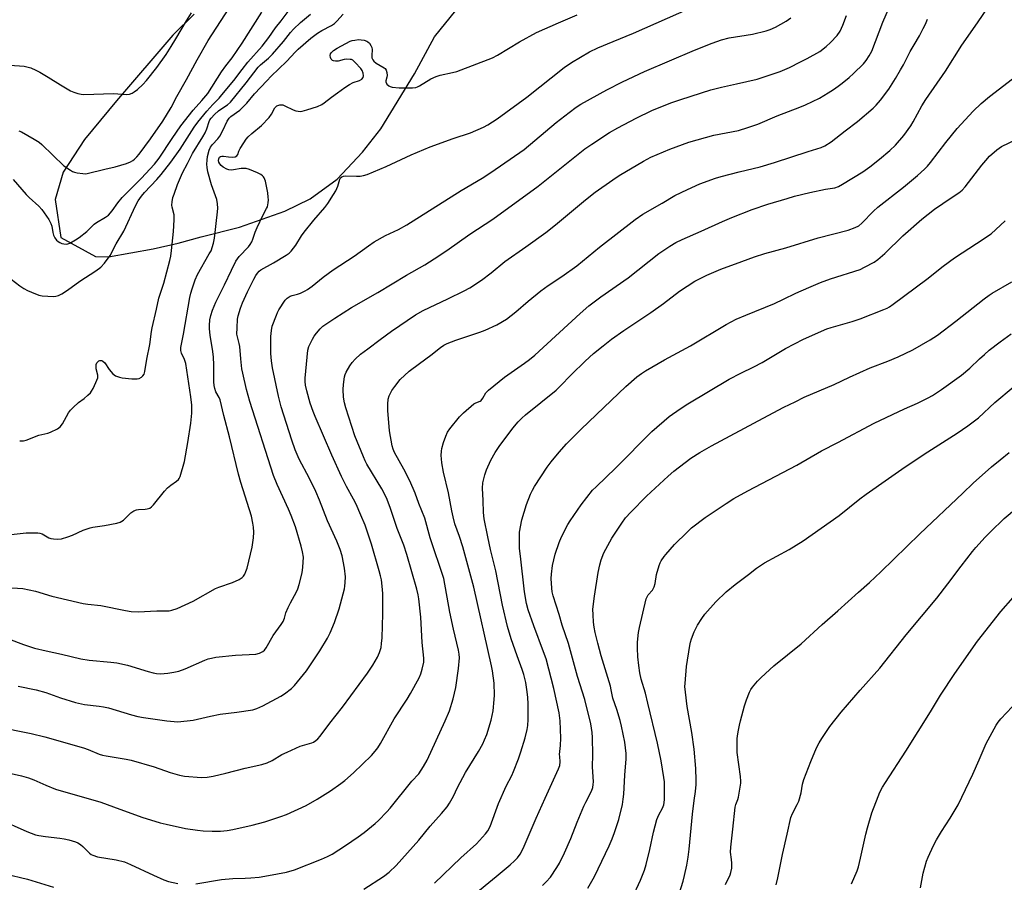
# Model space of a CAD drawing. Units: inches. Extents: x 1303766 to 1309766, y 557447 to 561448.
# Drawn here: x 1306615 to 1307009, y 558963 to 559308 of the extents above; entities that cross this region are included whole.
import ezdxf

# ---------------------------------------------------------------- set-up
doc = ezdxf.new("R2010")
doc.units = ezdxf.units.IN
doc.header["$MEASUREMENT"] = 0
doc.layers.add('NTRL-Farm Land', color=3, linetype='Continuous')
doc.layers.add('Undefined', color=1, linetype='Continuous')

msp = doc.modelspace()

# ---------------------------------------------------------------- linework, layer by layer
at = {"layer": 'NTRL-Farm Land'}
msp.add_polyline3d([(1306685.23, 559310.1, 0), (1306676.69, 559301.76, 0), (1306654.15, 559275.5, 0), (1306641.38, 559260.09, 0), (1306632.84, 559246.97, 0), (1306629.64, 559235.96, 0), (1306631.91, 559220.86, 0), (1306645.87, 559213.22, 0), (1306650.94, 559213.1, 0), (1306668.87, 559216.26, 0), (1306678.91, 559218.59, 0), (1306688.07, 559221.09, 0), (1306703.39, 559224.94, 0), (1306721.48, 559231.41, 0), (1306731.64, 559236.25, 0), (1306742.52, 559244.12, 0), (1306752.67, 559255.02, 0), (1306760, 559264.3, 0), (1306773.43, 559286.29, 0), (1306781.39, 559301.05, 0), (1306790.02, 559311.66, 0)], dxfattribs=at)
at = {"layer": 'Undefined'}
for points, elevation in [([(1306753.18, 558960.12), (1306761.02, 558965.23), (1306763.29, 558966.94), (1306766.05, 558969.63), (1306775.18, 558979.72), (1306779.72, 558985.29), (1306784.27, 558990.36), (1306786.44, 558993.01), (1306787.4, 558994.47), (1306788.97, 558997.31), (1306790.68, 559000.83), (1306793.88, 559006.83), (1306798.99, 559015.22), (1306800.7, 559018.27), (1306801.47, 559019.83), (1306802.36, 559021.99), (1306804.14, 559027.7), (1306804.87, 559031.48), (1306805.32, 559035.95), (1306805.43, 559037.74), (1306805.23, 559042.52), (1306804.61, 559047.45), (1306804.28, 559049.48), (1306797.11, 559080.96), (1306792.74, 559097.09), (1306791.41, 559101.26), (1306789.62, 559106.26), (1306788.83, 559109.02), (1306788.3, 559111.5), (1306787.08, 559118.66), (1306785.01, 559126.94), (1306784.39, 559130.63), (1306784.18, 559132.34), (1306784.13, 559133.59), (1306784.21, 559135.3), (1306784.4, 559136.4), (1306785.04, 559138.82), (1306785.95, 559141.31), (1306786.66, 559142.93), (1306787.49, 559144.23), (1306791.39, 559149.03), (1306793.02, 559150.69), (1306797.18, 559154.29), (1306797.9, 559154.73), (1306799.63, 559155.34), (1306800.13, 559155.68), (1306800.79, 559156.54), (1306802.01, 559158.72), (1306802.98, 559159.77), (1306809.43, 559164.95), (1306817.45, 559170.56), (1306819.46, 559172.08), (1306821.51, 559173.75), (1306839.69, 559190.47), (1306843.19, 559193.51), (1306847.93, 559197.13), (1306858.88, 559204.62), (1306871.16, 559214.36), (1306875.59, 559217.41), (1306878, 559218.8), (1306880.55, 559220.05), (1306888.1, 559223.35), (1306896.61, 559227.25), (1306900.31, 559228.83), (1306908.47, 559232.01), (1306914.82, 559234.12), (1306922.47, 559236.46), (1306925.48, 559237.3), (1306931.61, 559238.85), (1306937.85, 559240.19), (1306941.54, 559240.75), (1306943.02, 559241.22), (1306944.66, 559242.09), (1306952.72, 559247.04), (1306955.53, 559249.06), (1306959.39, 559252.16), (1306963.57, 559255.64), (1306965.82, 559257.81), (1306969.13, 559261.56), (1306972, 559265.52), (1306972.9, 559267.03), (1306976.35, 559273.46), (1306977.96, 559276.07), (1306985.81, 559287.4), (1306992.33, 559297.79), (1306998.64, 559306.75), (1307008.51, 559321.32)], 432), ([(1306610.89, 559006.62), (1306616.16, 559005.45), (1306619.04, 559004.62), (1306621.12, 559003.87), (1306625.99, 559001.68), (1306629.84, 559000.1), (1306647.96, 558994.88), (1306652.94, 558993.13), (1306664.32, 558988.93), (1306671.72, 558986.72), (1306674.02, 558986.13), (1306681.86, 558984.44), (1306686.56, 558983.75), (1306688.94, 558983.52), (1306692.53, 558983.29), (1306695.81, 558983.3), (1306698.44, 558983.58), (1306700.75, 558984.03), (1306708.48, 558985.77), (1306713.59, 558987.1), (1306720.01, 558989.16), (1306722.21, 558990.02), (1306730.12, 558993.61), (1306734.47, 558996.07), (1306739.85, 558999.45), (1306743.96, 559002.38), (1306745.58, 559003.64), (1306748.95, 559006.67), (1306756.17, 559013.66), (1306757.69, 559015.31), (1306758.78, 559016.65), (1306759.85, 559018.43), (1306765.26, 559028.22), (1306770.49, 559036.1), (1306771.84, 559038.34), (1306775.25, 559044.63), (1306775.89, 559046.26), (1306776.43, 559048.2), (1306777.09, 559050.99), (1306777.21, 559052.49), (1306776.55, 559058.81), (1306776, 559068.99), (1306775.17, 559076.22), (1306774.9, 559077.9), (1306774.33, 559080.16), (1306770.35, 559094.03), (1306769.14, 559097.8), (1306766.44, 559104.45), (1306763.68, 559112.87), (1306762.2, 559116.62), (1306760.4, 559120.3), (1306754.34, 559130.15), (1306753.65, 559131.42), (1306752.95, 559133.03), (1306749.55, 559141.52), (1306746, 559152.69), (1306745.46, 559154.67), (1306745.06, 559156.92), (1306744.93, 559160.02), (1306745.05, 559161.99), (1306745.43, 559165.09), (1306745.68, 559166.01), (1306746.12, 559166.98), (1306747.55, 559169.44), (1306748.49, 559170.85), (1306749.67, 559172.12), (1306751.8, 559174.1), (1306754.8, 559176.26), (1306759.68, 559180.06), (1306764.16, 559183.3), (1306773.87, 559189.95), (1306776.83, 559191.64), (1306786.8, 559196.26), (1306793.25, 559199.48), (1306795.52, 559200.74), (1306800.22, 559203.69), (1306804.14, 559206.71), (1306809.59, 559211.27), (1306817.99, 559217.13), (1306825.95, 559222.82), (1306829.79, 559225.88), (1306841.77, 559235.9), (1306845.71, 559238.95), (1306852.7, 559243.88), (1306855.26, 559245.59), (1306865.03, 559251.41), (1306868.03, 559252.95), (1306875.6, 559256.21), (1306883.23, 559259), (1306893.23, 559261.73), (1306902.98, 559263.68), (1306906.74, 559264.81), (1306910.75, 559266.17), (1306918.53, 559269.54), (1306927.62, 559273), (1306929.78, 559273.91), (1306935.43, 559276.6), (1306938.88, 559278.66), (1306941.03, 559280.06), (1306942.88, 559281.35), (1306944.51, 559282.61), (1306947.28, 559284.89), (1306949.02, 559286.46), (1306953, 559290.3), (1306954.06, 559291.64), (1306955.37, 559293.51), (1306956.32, 559295.4), (1306960.82, 559306.99), (1306965.57, 559318.16)], 428), ([(1306615.16, 559263.51), (1306616.18, 559263.03), (1306621.31, 559260.15), (1306623.21, 559258.9), (1306624.32, 559258.02), (1306633.2, 559249.51), (1306635.84, 559247.7), (1306636.59, 559247.27), (1306637.38, 559246.94), (1306638.5, 559246.68), (1306640.8, 559246.36), (1306641.66, 559246.34), (1306642.5, 559246.45), (1306649.56, 559248.21), (1306653.71, 559249.08), (1306658.25, 559250.45), (1306659.81, 559251.06), (1306660.71, 559251.61), (1306661.34, 559252.12), (1306662.32, 559253.12), (1306663.22, 559254.19), (1306667.87, 559260.35), (1306672.68, 559267.42), (1306676.1, 559272.89), (1306678.38, 559277.23), (1306682.23, 559284.05), (1306686.51, 559291.93), (1306690.89, 559299.6), (1306700.98, 559315.21)], 410), ([(1306604.93, 559062.51), (1306617.04, 559057.95), (1306621.41, 559056.56), (1306626.04, 559055.46), (1306632.23, 559054.18), (1306640, 559052.29), (1306643.22, 559051.73), (1306651.98, 559050.99), (1306654.32, 559050.67), (1306658.62, 559049.74), (1306666.85, 559047.26), (1306668.85, 559046.74), (1306670.27, 559046.46), (1306671.91, 559046.33), (1306673.32, 559046.35), (1306674.8, 559046.52), (1306677.12, 559046.94), (1306679.14, 559047.39), (1306681.64, 559048.24), (1306689.5, 559051.76), (1306690.84, 559052.24), (1306692.17, 559052.6), (1306693.9, 559052.88), (1306701.83, 559053.77), (1306709.88, 559054.1), (1306711.46, 559054.51), (1306712.72, 559055.15), (1306713.35, 559055.74), (1306714.05, 559056.68), (1306716.83, 559061.59), (1306720.09, 559066.01), (1306720.83, 559067.16), (1306721.38, 559068.52), (1306721.98, 559070.73), (1306722.88, 559072.87), (1306723.76, 559074.71), (1306726.17, 559079.04), (1306726.77, 559080.33), (1306727.28, 559081.95), (1306728.47, 559086.7), (1306728.79, 559088.92), (1306728.95, 559092.92), (1306728.68, 559095.12), (1306728.13, 559097.33), (1306725.75, 559105.14), (1306724.11, 559109.67), (1306723.03, 559112.2), (1306718.46, 559121.96), (1306717.01, 559125.67), (1306707.53, 559155.2), (1306706.26, 559159.99), (1306704.7, 559166.51), (1306704.38, 559168.23), (1306703.91, 559172.27), (1306703.55, 559177.24), (1306703.32, 559178.37), (1306702.57, 559181.04), (1306702.4, 559182.11), (1306702.42, 559184.68), (1306702.64, 559188.11), (1306702.94, 559189.52), (1306703.75, 559192.57), (1306704.55, 559194.74), (1306706.57, 559199.15), (1306709.08, 559204.12), (1306709.91, 559205.68), (1306710.55, 559206.58), (1306711.31, 559207.35), (1306711.98, 559207.85), (1306717.01, 559210.71), (1306722.03, 559213.77), (1306723.25, 559214.57), (1306724.11, 559215.35), (1306725.92, 559217.72), (1306728.27, 559221.45), (1306729.28, 559222.89), (1306733.16, 559227.7), (1306737.54, 559232.84), (1306738.71, 559234.42), (1306741.08, 559238.01), (1306741.97, 559239.49), (1306742.81, 559241.31), (1306743.55, 559244.22), (1306743.81, 559244.65), (1306744.32, 559245.1), (1306745, 559245.37), (1306745.83, 559245.47), (1306750.21, 559245.38), (1306751.66, 559245.42), (1306753.08, 559245.67), (1306754.48, 559246.06), (1306762.15, 559249.28), (1306772.13, 559253.89), (1306779.7, 559257.15), (1306788.83, 559260.44), (1306795.83, 559262.69), (1306801, 559264.93), (1306802.78, 559265.92), (1306806.44, 559268.25), (1306818.33, 559276.96), (1306833.35, 559288.88), (1306836.2, 559290.76), (1306843.4, 559295.13), (1306846.7, 559296.74), (1306852.93, 559299.17), (1306861.06, 559302.58), (1306883.7, 559312.5)], 422), ([(1306611.55, 559289.79), (1306617.29, 559289.33), (1306618.86, 559289.01), (1306619.9, 559288.68), (1306621.96, 559287.78), (1306623.47, 559286.99), (1306626.91, 559284.94), (1306631.75, 559281.9), (1306635.78, 559279.55), (1306637.08, 559278.94), (1306638.69, 559278.46), (1306640.06, 559278.15), (1306641.19, 559278.03), (1306652.94, 559278.38), (1306658.25, 559278.05), (1306659.39, 559278.15), (1306660.42, 559278.54), (1306661.32, 559279.1), (1306662.66, 559280.09), (1306664.69, 559281.99), (1306666.19, 559283.69), (1306670.36, 559288.89), (1306674.07, 559294.06), (1306676.12, 559297.17), (1306677.99, 559300.26), (1306682.18, 559307.56), (1306684.2, 559310.66)], 408), ([(1306612.05, 559204.18), (1306615.58, 559201.55), (1306617.15, 559200.47), (1306618.61, 559199.63), (1306620.17, 559198.93), (1306623.09, 559197.79), (1306624.46, 559197.47), (1306629.04, 559197.24), (1306629.89, 559197.32), (1306631.03, 559197.62), (1306632.36, 559198.27), (1306634.64, 559199.69), (1306639.6, 559203.36), (1306645.93, 559207.43), (1306647.98, 559209), (1306649.35, 559210.52), (1306651.66, 559213.57), (1306654.07, 559218.29), (1306657.19, 559223.31), (1306661.77, 559233.48), (1306662.91, 559235.48), (1306664.15, 559237.42), (1306665.38, 559238.88), (1306670.36, 559244.01), (1306672.06, 559245.97), (1306675.9, 559250.98), (1306679.68, 559256.13), (1306685.34, 559264.92), (1306686.79, 559266.93), (1306690.37, 559271.42), (1306692.7, 559273.96), (1306695.28, 559276.56), (1306696.4, 559277.83), (1306701.21, 559283.63), (1306704.53, 559288.07), (1306706.8, 559290.93), (1306712.54, 559297.42), (1306715.15, 559300.89), (1306717.84, 559304.74), (1306720.03, 559307.51), (1306723.62, 559312.29)], 414), ([(1306612.92, 559243.98), (1306618.03, 559238.03), (1306619.29, 559236.82), (1306623.2, 559233.32), (1306624.34, 559232.02), (1306627.1, 559227.96), (1306627.97, 559226.48), (1306628.33, 559225.39), (1306628.78, 559222.8), (1306629.05, 559221.77), (1306629.55, 559220.74), (1306630.2, 559219.79), (1306630.82, 559219.21), (1306631.55, 559218.76), (1306632.32, 559218.45), (1306633.13, 559218.23), (1306634.21, 559218.17), (1306634.73, 559218.29), (1306635.51, 559218.61), (1306637.77, 559219.85), (1306639.24, 559220.79), (1306642.3, 559223.19), (1306644.19, 559225.13), (1306645.28, 559226.09), (1306646.25, 559226.76), (1306649.83, 559228.89), (1306650.96, 559229.79), (1306652.53, 559231.45), (1306654.8, 559234.74), (1306656.46, 559236.8), (1306664.07, 559244.38), (1306669.44, 559250.12), (1306671.22, 559252.53), (1306676.48, 559260.46), (1306679.96, 559265.45), (1306684.89, 559271.79), (1306688.31, 559275.59), (1306690.68, 559278.48), (1306696.23, 559287.05), (1306697.98, 559289.44), (1306700.49, 559292.67), (1306704.49, 559298.51), (1306712.39, 559310.95)], 412), ([(1306606.05, 559025.2), (1306620.04, 559022.35), (1306625.58, 559021.01), (1306641.03, 559016.69), (1306642.87, 559016.04), (1306647.25, 559014.2), (1306648.66, 559013.73), (1306650.11, 559013.42), (1306658.03, 559012.14), (1306660.05, 559011.72), (1306669.21, 559009.07), (1306675.7, 559006.74), (1306679.38, 559005.69), (1306681.42, 559005.38), (1306688.22, 559004.84), (1306690.5, 559004.97), (1306692.81, 559005.37), (1306698, 559006.58), (1306705.71, 559008.58), (1306712.33, 559010.06), (1306714.45, 559010.63), (1306716.47, 559011.57), (1306720.37, 559013.94), (1306722.5, 559014.99), (1306727.66, 559017.31), (1306732.3, 559018.67), (1306733.07, 559019), (1306733.97, 559019.57), (1306734.76, 559020.3), (1306735.64, 559021.34), (1306739.51, 559026.6), (1306744.65, 559032.96), (1306754.62, 559046.52), (1306756.74, 559049.68), (1306758.68, 559052.94), (1306759.46, 559054.82), (1306760.06, 559056.77), (1306760.28, 559058.4), (1306760.42, 559060.66), (1306760.71, 559070.28), (1306760.79, 559078.3), (1306760.67, 559080.05), (1306760.2, 559083.82), (1306759.85, 559085.54), (1306759.32, 559087.52), (1306756.17, 559098.15), (1306754.55, 559103.29), (1306753.62, 559105.76), (1306751.98, 559109.81), (1306750.04, 559114.16), (1306749.03, 559116.14), (1306746.23, 559121.2), (1306744.23, 559125.18), (1306740.39, 559133.78), (1306733.63, 559149.24), (1306732.87, 559151.16), (1306731.72, 559154.52), (1306730.4, 559159.44), (1306729.86, 559161.77), (1306729.64, 559163.19), (1306729.62, 559164.53), (1306730.71, 559175.74), (1306731.19, 559177.22), (1306732.58, 559180.11), (1306733.29, 559181.37), (1306734.18, 559182.52), (1306735.72, 559184.29), (1306736.75, 559185.3), (1306741.53, 559188.56), (1306748.24, 559192.76), (1306758.79, 559198.78), (1306770.22, 559205.75), (1306777.5, 559209.92), (1306781.34, 559212.23), (1306786.4, 559215.58), (1306795.58, 559222.2), (1306804.73, 559228.12), (1306822.84, 559241.39), (1306841.55, 559256.26), (1306844.35, 559258.21), (1306851.37, 559262.77), (1306854.78, 559264.73), (1306862.07, 559268.6), (1306868.36, 559271.59), (1306876.01, 559274.72), (1306879.95, 559276.06), (1306891.93, 559279.88), (1306896.23, 559281), (1306902.24, 559282.28), (1306910.51, 559284.22), (1306912.49, 559284.76), (1306919.77, 559287.28), (1306923.44, 559288.89), (1306927.86, 559291.05), (1306930.44, 559292.38), (1306935.52, 559295.29), (1306938.09, 559297.21), (1306939.81, 559298.82), (1306942.48, 559301.6), (1306943.72, 559303.38), (1306944.83, 559305.75), (1306946.28, 559309.63)], 426), ([(1306610.15, 559080.85), (1306616.77, 559080.37), (1306621.81, 559079.31), (1306628.27, 559077.4), (1306640.93, 559074.45), (1306642.8, 559074.16), (1306647.89, 559073.67), (1306657.87, 559071.56), (1306660.11, 559071.18), (1306662.89, 559071.07), (1306670.29, 559071.41), (1306674.44, 559071.45), (1306675.33, 559071.52), (1306676.39, 559071.72), (1306678.49, 559072.4), (1306684.9, 559075.4), (1306693.82, 559080.37), (1306695.15, 559080.92), (1306700.6, 559082.82), (1306703.24, 559084.04), (1306704.45, 559084.78), (1306705, 559085.35), (1306705.55, 559086.21), (1306706, 559087.21), (1306706.47, 559088.52), (1306708.44, 559096.99), (1306709.04, 559100.63), (1306709.13, 559102.9), (1306709.07, 559104.88), (1306708.79, 559106.59), (1306708.17, 559109.4), (1306703.95, 559122.85), (1306703, 559126.21), (1306699.45, 559141.07), (1306697.16, 559149.65), (1306695.61, 559155.82), (1306695.23, 559156.87), (1306693.97, 559159.12), (1306693.5, 559160.48), (1306693.22, 559161.6), (1306693.09, 559163.07), (1306693.1, 559169.88), (1306692.95, 559172.98), (1306692.69, 559175.21), (1306691.63, 559181.73), (1306691.39, 559184.22), (1306691.38, 559185.63), (1306691.55, 559187.92), (1306691.89, 559189.59), (1306692.58, 559191.78), (1306693.91, 559194.94), (1306697.39, 559201.9), (1306700.16, 559207.81), (1306701.93, 559211.32), (1306702.57, 559212.27), (1306703.29, 559213.17), (1306707.04, 559217.04), (1306707.72, 559218.01), (1306708.31, 559219.04), (1306708.77, 559220.09), (1306709.74, 559222.99), (1306710.47, 559224.82), (1306712.72, 559229.67), (1306714.23, 559232.37), (1306714.56, 559233.13), (1306714.79, 559233.92), (1306714.92, 559234.75), (1306714.98, 559235.88), (1306714.94, 559236.9), (1306714.7, 559238.63), (1306713.83, 559243.35), (1306713.34, 559244.67), (1306713.03, 559245.12), (1306712.63, 559245.5), (1306711.95, 559245.98), (1306710.67, 559246.63), (1306707.46, 559247.99), (1306706.1, 559248.39), (1306705.26, 559248.48), (1306704.13, 559248.44), (1306700.96, 559247.83), (1306700.09, 559247.73), (1306699.1, 559247.83), (1306698.34, 559248.1), (1306696.9, 559248.91), (1306696.06, 559249.63), (1306695.53, 559250.25), (1306695.2, 559250.9), (1306695.03, 559251.6), (1306695.1, 559252.3), (1306695.38, 559252.89), (1306695.84, 559253.25), (1306696.29, 559253.38), (1306697.06, 559253.38), (1306699.02, 559253.07), (1306700.53, 559253.02), (1306701.67, 559253.13), (1306702.32, 559253.47), (1306702.71, 559254.09), (1306703.12, 559255.36), (1306703.65, 559256.42), (1306705.09, 559258.7), (1306706.12, 559260.17), (1306706.9, 559261.05), (1306708.41, 559262.45), (1306712.2, 559265.59), (1306715.22, 559268.8), (1306716.26, 559270.11), (1306717.59, 559272.68), (1306717.91, 559273.13), (1306718.3, 559273.45), (1306718.75, 559273.66), (1306719.49, 559273.86), (1306720.26, 559273.93), (1306720.79, 559273.85), (1306721.59, 559273.54), (1306724.91, 559271.83), (1306725.89, 559271.5), (1306726.91, 559271.3), (1306727.67, 559271.25), (1306728.45, 559271.33), (1306730.4, 559271.86), (1306734.55, 559273.21), (1306736.36, 559274.06), (1306737.33, 559274.66), (1306740.25, 559276.96), (1306742.65, 559278.63), (1306745.52, 559280.8), (1306747.4, 559282.06), (1306748.87, 559282.88), (1306751.42, 559283.58), (1306752.38, 559284.18), (1306752.85, 559284.8), (1306752.98, 559285.53), (1306752.85, 559286.61), (1306752.49, 559287.64), (1306751.96, 559288.36), (1306749.67, 559290.84), (1306748.69, 559291.74), (1306748.23, 559291.96), (1306747.72, 559292.08), (1306746.37, 559292.14), (1306745.31, 559291.98), (1306742.89, 559291.36), (1306741.77, 559291.3), (1306741, 559291.46), (1306740.58, 559291.68), (1306740.1, 559292.15), (1306739.79, 559292.81), (1306739.71, 559293.56), (1306739.86, 559294.24), (1306740.26, 559294.89), (1306741.07, 559295.66), (1306742.48, 559296.6), (1306747.69, 559299.33), (1306748.51, 559299.61), (1306749.6, 559299.82), (1306750.99, 559299.97), (1306752.1, 559299.95), (1306753.23, 559299.71), (1306754.31, 559299.34), (1306754.79, 559299.08), (1306755.38, 559298.51), (1306756.01, 559297.59), (1306756.33, 559296.84), (1306756.42, 559295.99), (1306756.3, 559293.56), (1306756.41, 559292.69), (1306756.69, 559291.9), (1306757.18, 559291.3), (1306758.03, 559290.62), (1306761.24, 559288.74), (1306761.66, 559288.38), (1306762.09, 559287.78), (1306762.39, 559286.76), (1306762.48, 559285.68), (1306762.39, 559284.92), (1306761.94, 559283.52), (1306761.95, 559283.05), (1306762.4, 559282.16), (1306763.16, 559281.44), (1306763.63, 559281.22), (1306764.43, 559281.01), (1306767.22, 559280.65), (1306772.61, 559280.7), (1306773.96, 559280.88), (1306774.67, 559281.13), (1306775.4, 559281.51), (1306779.95, 559284.31), (1306782.04, 559285.25), (1306783.71, 559285.76), (1306788.61, 559286.81), (1306790.31, 559287.27), (1306804.59, 559292.64), (1306806.62, 559293.7), (1306815.41, 559299.16), (1306822.27, 559302.88), (1306830.98, 559306.74), (1306838.5, 559309.88)], 420), ([(1306610.82, 559101.89), (1306618.11, 559102.68), (1306622.75, 559102.65), (1306623.59, 559102.53), (1306624.53, 559102.22), (1306627.18, 559100.74), (1306627.93, 559100.42), (1306629.06, 559100.22), (1306630.51, 559100.14), (1306632.24, 559100.26), (1306634.73, 559101.02), (1306636.63, 559101.74), (1306640.83, 559103.7), (1306643.65, 559104.68), (1306644.8, 559104.92), (1306649.45, 559105.58), (1306654.29, 559106.56), (1306655.66, 559106.98), (1306656.97, 559107.81), (1306659.99, 559110.63), (1306661.16, 559111.42), (1306662.17, 559111.83), (1306662.97, 559112.03), (1306665.65, 559112.15), (1306666.51, 559112.26), (1306667.54, 559112.61), (1306668.21, 559113.09), (1306669, 559113.93), (1306673.46, 559119.35), (1306674.62, 559120.65), (1306675.91, 559121.75), (1306678.26, 559123.33), (1306679.07, 559124.05), (1306679.33, 559124.47), (1306679.62, 559125.16), (1306681.44, 559131.15), (1306682.74, 559138.88), (1306683.89, 559146.53), (1306684.28, 559150.59), (1306684.28, 559153.78), (1306683.96, 559157.11), (1306681.9, 559170.48), (1306681.44, 559172.07), (1306680.15, 559174.52), (1306679.89, 559175.65), (1306679.9, 559176.77), (1306681.06, 559182.1), (1306683.52, 559196.83), (1306683.89, 559198.49), (1306684.41, 559200.33), (1306685.67, 559203.84), (1306686.57, 559205.99), (1306691.34, 559214.23), (1306692.01, 559215.54), (1306693, 559218.51), (1306693.43, 559220.5), (1306694.65, 559231.13), (1306694.7, 559232.6), (1306694.61, 559234.33), (1306694.31, 559236.02), (1306692.18, 559241.85), (1306690.78, 559247.13), (1306690.5, 559248.76), (1306690.38, 559250.13), (1306690.45, 559251.81), (1306690.66, 559253.21), (1306691.33, 559255.71), (1306691.87, 559256.92), (1306692.58, 559257.98), (1306694.7, 559260.34), (1306695.48, 559261.38), (1306696.68, 559263.66), (1306698.43, 559267.37), (1306699.23, 559268.55), (1306699.95, 559269.21), (1306703.54, 559271.82), (1306704.63, 559272.76), (1306706.34, 559274.61), (1306709.35, 559278.3), (1306714.28, 559283.54), (1306716.06, 559285.37), (1306722.19, 559291.25), (1306725.87, 559295.11), (1306726.92, 559296.1), (1306731.94, 559300.5), (1306734.65, 559302.55), (1306736.3, 559303.65), (1306740.18, 559305.69), (1306741.42, 559306.48), (1306742.38, 559307.37), (1306744.9, 559310.15)], 418), ([(1306614.84, 559041.4), (1306622.05, 559039.89), (1306625.89, 559038.77), (1306631.77, 559036.66), (1306637.79, 559034.76), (1306641.41, 559034.06), (1306647.27, 559033.39), (1306648.97, 559033.13), (1306650.95, 559032.61), (1306660.27, 559029.82), (1306662.7, 559029.18), (1306665.02, 559028.75), (1306674.36, 559027.41), (1306677.25, 559027.15), (1306678.7, 559027.12), (1306684.88, 559027.79), (1306686.62, 559028.08), (1306691.78, 559029.35), (1306695.74, 559030.19), (1306702.32, 559030.88), (1306708.68, 559031.86), (1306710.35, 559032.38), (1306712.76, 559033.44), (1306719.91, 559037.29), (1306721.42, 559038.21), (1306724.15, 559040.4), (1306725.43, 559041.58), (1306730.26, 559047.54), (1306735.56, 559055.49), (1306738.64, 559060.55), (1306739.68, 559062.69), (1306741.43, 559066.83), (1306743.23, 559072.3), (1306745.36, 559080.25), (1306745.59, 559081.4), (1306745.74, 559082.84), (1306745.78, 559085.13), (1306745.38, 559088.5), (1306744.45, 559093.44), (1306743.63, 559096.07), (1306742.37, 559099.29), (1306738.67, 559107.48), (1306735.43, 559115.78), (1306733.93, 559119.25), (1306731.4, 559124.44), (1306727.34, 559132.21), (1306725.74, 559135.87), (1306724.35, 559139.79), (1306720.13, 559153.03), (1306719.49, 559155.21), (1306718.99, 559157.35), (1306716.67, 559168.7), (1306716.2, 559171.47), (1306715.96, 559174.39), (1306715.9, 559181.22), (1306716.2, 559183.57), (1306716.54, 559185.31), (1306718.17, 559189.71), (1306718.63, 559190.79), (1306719.18, 559191.82), (1306721.7, 559195.74), (1306722.5, 559196.55), (1306723.7, 559197.31), (1306724.48, 559197.63), (1306726.67, 559198.21), (1306727.77, 559198.6), (1306729.65, 559199.43), (1306730.65, 559200), (1306732.5, 559201.33), (1306736.93, 559204.92), (1306740.83, 559207.91), (1306749.23, 559213.36), (1306754.96, 559217.52), (1306757.26, 559219.09), (1306761.81, 559221.62), (1306767.07, 559224.08), (1306770.4, 559225.84), (1306792.09, 559239.62), (1306800.47, 559244.57), (1306803.99, 559246.76), (1306817.3, 559256.04), (1306830.07, 559266.89), (1306835.26, 559270.89), (1306838.14, 559272.91), (1306840, 559274.1), (1306850.33, 559279.95), (1306856.59, 559283.03), (1306865.46, 559287.2), (1306885.43, 559295.8), (1306892.44, 559298.62), (1306896.17, 559299.91), (1306899.35, 559300.7), (1306908.61, 559302.22), (1306914.1, 559303.44), (1306915.7, 559304.03), (1306917.79, 559304.94), (1306922.05, 559307.34), (1306924.01, 559308.63)], 424), ([(1306615.48, 559139.49), (1306617.05, 559139.5), (1306618.02, 559139.75), (1306623.14, 559141.78), (1306626.75, 559142.54), (1306627.81, 559142.9), (1306630.59, 559144.33), (1306631.72, 559145.13), (1306632.59, 559146.3), (1306635.06, 559150.64), (1306635.81, 559151.72), (1306636.84, 559152.77), (1306639.04, 559154.75), (1306641.25, 559156.43), (1306642.74, 559157.7), (1306643.74, 559158.67), (1306644.26, 559159.34), (1306644.82, 559160.37), (1306645.94, 559162.81), (1306646.69, 559164.71), (1306646.78, 559165.27), (1306646.75, 559165.8), (1306646.12, 559168.25), (1306646.03, 559169.39), (1306646.12, 559170.02), (1306646.37, 559170.69), (1306646.69, 559171.13), (1306647.09, 559171.43), (1306647.52, 559171.61), (1306647.96, 559171.68), (1306648.39, 559171.63), (1306648.79, 559171.4), (1306649.49, 559170.64), (1306651.25, 559168.06), (1306652.68, 559166.32), (1306653.81, 559165.54), (1306655.34, 559164.9), (1306656.5, 559164.69), (1306660.38, 559164.31), (1306661.57, 559164.23), (1306662.44, 559164.26), (1306663.21, 559164.48), (1306664.14, 559165.01), (1306664.75, 559165.51), (1306665.21, 559166.13), (1306665.53, 559167.16), (1306666.31, 559172.09), (1306667.58, 559177.98), (1306668.16, 559183.16), (1306668.43, 559184.62), (1306670.27, 559192.16), (1306671.15, 559196.55), (1306673.12, 559202.5), (1306675.59, 559211.66), (1306675.95, 559213.35), (1306676.25, 559215.62), (1306677.03, 559223.16), (1306677.32, 559227.88), (1306677.33, 559229.06), (1306677.26, 559229.93), (1306676.47, 559232.93), (1306676.37, 559233.74), (1306676.46, 559235.14), (1306676.77, 559236.82), (1306677.22, 559238.2), (1306678.66, 559242), (1306680.67, 559246.64), (1306682.63, 559250.4), (1306684.6, 559254.41), (1306688.8, 559261.12), (1306689.67, 559262.64), (1306690.36, 559264.23), (1306691.25, 559267.29), (1306691.56, 559267.91), (1306692.02, 559268.54), (1306693.45, 559270.01), (1306695.07, 559271.49), (1306696.34, 559272.42), (1306698.6, 559273.84), (1306699.8, 559274.92), (1306706.1, 559282.65), (1306710.82, 559288.94), (1306711.85, 559289.94), (1306714.98, 559292.6), (1306716.62, 559294.2), (1306721.02, 559299.24), (1306723.79, 559302.86), (1306724.96, 559304.2), (1306727.76, 559306.78), (1306731.79, 559310.17)], 416), ([(1306685.92, 558962.28), (1306696.25, 558963.94), (1306700.81, 558964.34), (1306705.69, 558964.47), (1306707.96, 558964.63), (1306711.34, 558964.97), (1306715.05, 558965.59), (1306722.22, 558966.98), (1306725.35, 558967.84), (1306736.28, 558972.1), (1306738.65, 558973.18), (1306740.42, 558974.17), (1306745.88, 558977.55), (1306750.93, 558981.04), (1306753.27, 558982.84), (1306757.63, 558986.45), (1306758.96, 558987.64), (1306762.32, 558991.03), (1306763.71, 558992.57), (1306772.41, 559003.4), (1306775.15, 559006.29), (1306777.03, 559009.17), (1306778.45, 559011.69), (1306785.75, 559027.42), (1306787.42, 559031.53), (1306788.94, 559036.22), (1306789.97, 559040.85), (1306791.07, 559048.39), (1306791.39, 559052.71), (1306791.29, 559054.1), (1306791.03, 559055.72), (1306790.4, 559058.5), (1306788.97, 559064.17), (1306787.57, 559070.9), (1306785.15, 559084.47), (1306779.72, 559100.63), (1306777.49, 559108.52), (1306775.16, 559114.35), (1306773.63, 559118.48), (1306771.6, 559123.47), (1306769.21, 559128.11), (1306765.47, 559134.88), (1306764.91, 559136.13), (1306764.5, 559137.43), (1306763.38, 559143.5), (1306762.81, 559151.57), (1306762.75, 559154.16), (1306762.94, 559156.11), (1306763.32, 559157.48), (1306764.31, 559159.59), (1306765.49, 559161.26), (1306767.68, 559163.98), (1306771.25, 559167.34), (1306775.4, 559170.46), (1306779.96, 559173.74), (1306783.79, 559176.8), (1306785.1, 559177.72), (1306786.52, 559178.43), (1306790.02, 559179.77), (1306799.55, 559182.99), (1306801.72, 559183.8), (1306806.34, 559185.93), (1306810.26, 559188.19), (1306813.93, 559191.09), (1306818.83, 559195.36), (1306823.93, 559199.45), (1306826.83, 559201.62), (1306832.39, 559205.24), (1306838.3, 559209.47), (1306847.48, 559216.98), (1306861.65, 559228.08), (1306864.75, 559230.13), (1306872.54, 559234.58), (1306877.61, 559237.6), (1306882.61, 559240.07), (1306887.62, 559242.29), (1306893.87, 559244.55), (1306896.11, 559245.25), (1306903.33, 559247.12), (1306911.67, 559249.05), (1306917.37, 559250.76), (1306930.96, 559255.29), (1306936.13, 559256.8), (1306937.63, 559257.48), (1306940.1, 559259.13), (1306945.67, 559263.47), (1306950.64, 559267.21), (1306956.89, 559272.61), (1306958.11, 559273.82), (1306959.81, 559275.71), (1306963.17, 559280.18), (1306965.87, 559284.4), (1306967.9, 559287.84), (1306969.02, 559289.87), (1306971.72, 559295.17), (1306973.25, 559297.87), (1306975.49, 559301.52), (1306976.97, 559304.37), (1306977.86, 559306.22), (1306978.62, 559308.1)], 430), ([(1306781.43, 558962.57), (1306792.02, 558972.61), (1306798.17, 558978.28), (1306801.84, 558982.23), (1306802.73, 558983.41), (1306803.65, 558985.23), (1306806.96, 558994.37), (1306810.13, 559001.35), (1306812.33, 559005.61), (1306813.09, 559007.24), (1306814.99, 559012.22), (1306815.94, 559015.01), (1306817.69, 559020.61), (1306818.45, 559023.96), (1306818.72, 559025.67), (1306818.88, 559028.03), (1306818.93, 559034.22), (1306818.8, 559036.83), (1306818.55, 559039.13), (1306817.91, 559042.8), (1306817.13, 559046.05), (1306816.5, 559047.99), (1306814.45, 559053.54), (1306812.12, 559060.23), (1306810.68, 559065.27), (1306808.63, 559073.69), (1306805.98, 559087.44), (1306803.84, 559095.95), (1306802.71, 559101.14), (1306801.33, 559108.27), (1306801.06, 559110.81), (1306800.94, 559115.62), (1306800.59, 559120.55), (1306800.77, 559122.74), (1306801.56, 559125.94), (1306802.27, 559127.84), (1306804, 559131.8), (1306805.7, 559134.84), (1306807.23, 559137.17), (1306812.74, 559144.53), (1306814.94, 559147.13), (1306816.32, 559148.51), (1306817.83, 559149.82), (1306830.07, 559159.81), (1306831.5, 559161.16), (1306836.17, 559165.95), (1306841.71, 559171.41), (1306845.03, 559174.36), (1306848.85, 559177.53), (1306852.21, 559180.13), (1306857.2, 559183.66), (1306868.03, 559190.77), (1306873.03, 559194.41), (1306879.47, 559199.37), (1306885.53, 559203.31), (1306890.35, 559205.79), (1306895.95, 559208.14), (1306904.31, 559211.28), (1306909.45, 559213.1), (1306913.52, 559214.36), (1306921.92, 559216.75), (1306934.94, 559220.67), (1306946.86, 559223.82), (1306949.69, 559224.79), (1306951.15, 559225.52), (1306952.38, 559226.57), (1306957.03, 559231.37), (1306958.77, 559233.02), (1306968.98, 559241.01), (1306974.61, 559245.61), (1306977.5, 559248.18), (1306978.62, 559249.35), (1306979.89, 559250.88), (1306986.01, 559258.83), (1306990.47, 559264.44), (1306996.95, 559271.39), (1307000.18, 559274.43), (1307003.42, 559277.19), (1307014.44, 559285.61)], 434), ([(1306796.51, 558957.28), (1306806.05, 558965.25), (1306811.71, 558969.81), (1306813.45, 558971.43), (1306814.69, 558972.72), (1306815.67, 558974.12), (1306816.86, 558976.34), (1306822.05, 558988.49), (1306825.68, 558996.55), (1306831.09, 559008.21), (1306831.51, 559009.63), (1306831.72, 559011.09), (1306831.5, 559013.18), (1306831.48, 559014.02), (1306831.79, 559017.66), (1306831.91, 559020.57), (1306831.69, 559027.44), (1306831.28, 559030.63), (1306829.16, 559040.46), (1306826.05, 559052.23), (1306825.07, 559055.13), (1306821.11, 559065.49), (1306818.91, 559071.89), (1306818.21, 559074.36), (1306817.46, 559079.05), (1306815.8, 559093.29), (1306815.49, 559096.47), (1306815.39, 559099.34), (1306815.36, 559101.63), (1306815.46, 559102.9), (1306816.32, 559107.88), (1306818.29, 559114.02), (1306819.87, 559118.12), (1306820.56, 559119.73), (1306821.38, 559121.2), (1306826.55, 559128.94), (1306828.07, 559131.07), (1306831.24, 559134.93), (1306834.23, 559138.24), (1306840.05, 559144.17), (1306849.11, 559152.87), (1306857.99, 559161.15), (1306862.41, 559165.02), (1306864.21, 559166.41), (1306865.88, 559167.47), (1306873.45, 559171.89), (1306883.78, 559177.43), (1306898.05, 559186), (1306902.08, 559188.11), (1306905.92, 559189.77), (1306917.39, 559194.44), (1306921.07, 559196.15), (1306926.01, 559198.59), (1306931.16, 559200.88), (1306935.81, 559202.77), (1306939.88, 559204.25), (1306951.67, 559208.07), (1306953.48, 559208.89), (1306957.31, 559211), (1306958.72, 559212.02), (1306961.64, 559214.42), (1306968.83, 559221.49), (1306976.4, 559228.17), (1306981.41, 559232.11), (1306988.16, 559236.73), (1306991.22, 559238.72), (1306992.5, 559239.76), (1306993.67, 559241.05), (1307000.32, 559249.69), (1307001.94, 559251.66), (1307003.49, 559253.33), (1307006.4, 559255.92), (1307007.33, 559256.6), (1307008.31, 559257.19), (1307014.07, 559260.03)], 436), ([(1306824.58, 558961.63), (1306826.07, 558963.03), (1306827.8, 558964.95), (1306830.35, 558968.79), (1306831.36, 558970.53), (1306833.45, 558974.64), (1306835.98, 558980.43), (1306838.49, 558986.94), (1306841.17, 558993.4), (1306841.9, 558994.97), (1306844.17, 558999.35), (1306844.77, 559000.85), (1306844.96, 559001.96), (1306845.03, 559003.09), (1306844.68, 559009.02), (1306844.8, 559013.89), (1306844.69, 559020.85), (1306844.49, 559022.84), (1306843.94, 559026.25), (1306841.6, 559036.05), (1306838.58, 559045.21), (1306834.98, 559058.45), (1306832.51, 559065.79), (1306831.26, 559069.98), (1306828.87, 559077.48), (1306828.5, 559079.14), (1306828.34, 559080.59), (1306828.15, 559084.4), (1306828.22, 559086.14), (1306828.61, 559089.59), (1306829.63, 559094.08), (1306831.28, 559098.85), (1306832.21, 559101.02), (1306834.75, 559106), (1306835.67, 559107.53), (1306840.12, 559113.9), (1306844.69, 559119.71), (1306846.04, 559121.12), (1306853.9, 559128.69), (1306868.36, 559143.26), (1306875.25, 559149.16), (1306879.7, 559152.29), (1306882.79, 559154.27), (1306899.32, 559164.09), (1306904.01, 559166.59), (1306909.14, 559169.06), (1306912.55, 559170.82), (1306921.9, 559176.41), (1306929.03, 559180.12), (1306938.32, 559184.22), (1306940.15, 559184.83), (1306948.5, 559187.26), (1306951.74, 559188.34), (1306961.22, 559192.03), (1306962.52, 559192.6), (1306963.46, 559193.11), (1306964.88, 559194.09), (1306978.43, 559204.21), (1306984.96, 559209.33), (1306989.45, 559212.71), (1306998.24, 559218.38), (1307004.07, 559222.35), (1307007.91, 559225.73), (1307009.66, 559227.52)], 438), ([(1306842.7, 558960.5), (1306845.41, 558965.2), (1306851.26, 558977.45), (1306852.55, 558980.29), (1306853.46, 558982.74), (1306855.13, 558988.05), (1306856.57, 558993.97), (1306856.95, 558996.19), (1306857.13, 558998.17), (1306857.56, 559005.76), (1306858.12, 559012.28), (1306858.12, 559014.41), (1306857.6, 559018.99), (1306856.27, 559025.31), (1306855.66, 559027.56), (1306854.31, 559031.99), (1306852.75, 559036.59), (1306852.13, 559039.93), (1306851.8, 559041.35), (1306848.12, 559053.45), (1306846.72, 559058.48), (1306845.72, 559062.77), (1306845.31, 559064.99), (1306845.05, 559066.97), (1306844.84, 559069.83), (1306844.78, 559072.13), (1306845.4, 559077.32), (1306846.86, 559086.76), (1306847.55, 559089.94), (1306848.13, 559091.92), (1306849.21, 559094.68), (1306852.36, 559100.53), (1306856.37, 559106.56), (1306857.89, 559108.62), (1306859.95, 559110.93), (1306866.28, 559117.28), (1306874.87, 559125.37), (1306877.16, 559127.38), (1306883.96, 559132.5), (1306887.52, 559134.84), (1306892.27, 559137.52), (1306912.86, 559148.59), (1306921.13, 559152.93), (1306925.66, 559155.08), (1306929.28, 559156.92), (1306941.25, 559162.07), (1306947.43, 559164.96), (1306955.75, 559168.73), (1306962.78, 559171.38), (1306966.93, 559173.04), (1306972.76, 559175.9), (1306979.7, 559179.89), (1306982.58, 559181.8), (1306989.99, 559187.31), (1307001.31, 559196.22), (1307003.35, 559197.73), (1307004.54, 559198.52), (1307012.34, 559203.14)], 440), ([(1306860.44, 558956.51), (1306863.86, 558963.71), (1306865.47, 558967.77), (1306866.15, 558969.96), (1306867.61, 558975.98), (1306869.09, 558983), (1306870.39, 558987.98), (1306871.12, 558989.82), (1306872.64, 558992.57), (1306873.12, 558993.88), (1306873.42, 558995.89), (1306873.49, 558999.81), (1306873.39, 559003.05), (1306873.19, 559004.81), (1306872.09, 559011.51), (1306870.65, 559018.6), (1306866.82, 559034.59), (1306865.77, 559038.59), (1306864.12, 559044.19), (1306863.59, 559046.72), (1306863.13, 559049.57), (1306862.82, 559053.11), (1306862.65, 559056.6), (1306862.68, 559058.92), (1306863.08, 559062.78), (1306863.39, 559064.84), (1306866.14, 559076.27), (1306866.45, 559077.07), (1306866.9, 559077.82), (1306868.58, 559079.74), (1306869.36, 559081.09), (1306869.71, 559082.39), (1306870.17, 559086.03), (1306871.28, 559089.66), (1306871.71, 559090.74), (1306872.13, 559091.49), (1306873.25, 559093.16), (1306873.96, 559094.07), (1306877.46, 559097.96), (1306882.44, 559102.93), (1306884.29, 559104.63), (1306889.7, 559108.78), (1306898.09, 559114.42), (1306901.23, 559116.35), (1306906.73, 559119.48), (1306926.37, 559129.74), (1306936.3, 559135.47), (1306942.77, 559138.76), (1306957.37, 559146.59), (1306969.45, 559152.27), (1306974.62, 559154.5), (1306978.86, 559156.63), (1306980.62, 559157.64), (1306984.3, 559159.98), (1306992.28, 559165.79), (1306995.59, 559168.59), (1306999.46, 559172.33), (1307001.39, 559174.04), (1307003.38, 559175.7), (1307007.76, 559179.09), (1307012.15, 559182.33)], 442), ([(1306878.28, 558954.99), (1306880.87, 558963.34), (1306881.46, 558965.63), (1306882.36, 558969.72), (1306882.91, 558972.97), (1306883.33, 558976.09), (1306884.6, 558990.17), (1306885.29, 558995.63), (1306885.83, 558999.23), (1306886.12, 559002.07), (1306886.15, 559003.8), (1306886.02, 559008.43), (1306885.34, 559016.08), (1306884.42, 559022.83), (1306882.47, 559033.14), (1306881.79, 559038.99), (1306881.63, 559041.24), (1306881.64, 559042.4), (1306882.17, 559049.19), (1306883.5, 559057.6), (1306883.8, 559058.99), (1306884.18, 559060.29), (1306885.33, 559063.11), (1306886.65, 559065.78), (1306888.35, 559068.47), (1306889.56, 559070.08), (1306894.02, 559075.03), (1306898.14, 559079.12), (1306901.66, 559081.97), (1306907.04, 559086.06), (1306910.19, 559088.57), (1306913.43, 559090.69), (1306923.27, 559096.04), (1306928.92, 559099.52), (1306943.34, 559109.67), (1306951.55, 559116.24), (1306954.11, 559118.15), (1306963.08, 559124.36), (1306969.75, 559129.14), (1306978.73, 559135.14), (1306990.51, 559142.6), (1306994.8, 559145.45), (1306999.03, 559148.74), (1307005.64, 559154.81), (1307012.89, 559161.01)], 444), ([(1306897.81, 558962.04), (1306899.73, 558965.85), (1306900.02, 558966.79), (1306900.33, 558968.47), (1306900.4, 558970.5), (1306900.3, 558971.98), (1306899.89, 558974.98), (1306899.96, 558977), (1306900.83, 558984.14), (1306901.72, 558992.92), (1306901.97, 558994.01), (1306902.82, 558996.03), (1306903.06, 558996.88), (1306903.76, 559001), (1306903.94, 559002.48), (1306903.95, 559003.33), (1306903.77, 559005.25), (1306902.5, 559014.76), (1306902.51, 559020.3), (1306902.62, 559021.45), (1306902.99, 559023.71), (1306903.37, 559025.69), (1306903.8, 559027.42), (1306905.41, 559033.42), (1306906.24, 559035.92), (1306907.49, 559038.94), (1306908.02, 559039.99), (1306908.67, 559040.93), (1306910.67, 559043.38), (1306912.07, 559044.87), (1306917.16, 559049.5), (1306928.05, 559058.34), (1306936.46, 559065.95), (1306942.81, 559071.47), (1306951.04, 559078.97), (1306955.39, 559082.81), (1306959.94, 559087.05), (1306975.6, 559102.31), (1306992.83, 559118.57), (1306996.93, 559122.57), (1307004.25, 559129.06), (1307007.68, 559131.94), (1307011.36, 559134.85)], 446), ([(1306918.07, 558961.92), (1306918.77, 558964.61), (1306920.6, 558974.02), (1306922.5, 558982.1), (1306923.96, 558988.84), (1306924.6, 558990.45), (1306926.53, 558994.03), (1306927.12, 558995.36), (1306928.16, 558998.69), (1306928.69, 559002.17), (1306929.19, 559004.02), (1306931.94, 559011.24), (1306934.3, 559016.64), (1306935.34, 559018.7), (1306936.43, 559020.46), (1306939.61, 559025.17), (1306944.1, 559030.91), (1306951.71, 559039.75), (1306959.54, 559048.51), (1306970.06, 559061.84), (1306982.33, 559076.57), (1306986.81, 559082.32), (1306992.11, 559089.4), (1306996.61, 559095.23), (1306997.97, 559096.84), (1307001.77, 559100.99), (1307003.84, 559103.09), (1307009.37, 559108.4), (1307018.42, 559116.03)], 448), ([(1306948.3, 558962.23), (1306950.47, 558967.41), (1306950.98, 558969.12), (1306951.83, 558972.59), (1306953.96, 558982.09), (1306954.64, 558984.65), (1306956.42, 558990.62), (1306958.86, 558997.19), (1306959.61, 558998.97), (1306960.65, 559000.92), (1306961.79, 559002.86), (1306969.96, 559015.34), (1306979.85, 559031.01), (1306983.88, 559037.69), (1306989.52, 559046.44), (1306998.62, 559059.32), (1307008, 559071.16), (1307012.94, 559076.85)], 450), ([(1306975.86, 558960.61), (1306976.97, 558966.48), (1306978.3, 558971.31), (1306978.95, 558972.96), (1306981.01, 558977.56), (1306982.18, 558979.88), (1306984.25, 558983.26), (1306987.76, 558988.6), (1306990.86, 558993.82), (1306996.8, 559006.14), (1306999.26, 559011.87), (1307002.18, 559018.4), (1307006.09, 559025.73), (1307006.9, 559026.92), (1307008.01, 559028.25), (1307017, 559037.92)], 452), ([(1306606.87, 558988.22), (1306618.28, 558983.18), (1306621.76, 558981.93), (1306623.18, 558981.6), (1306625.78, 558981.15), (1306631.57, 558980.55), (1306633.25, 558980.3), (1306635.18, 558979.91), (1306637.77, 558979.13), (1306638.78, 558978.69), (1306639.86, 558978.01), (1306640.72, 558977.25), (1306643.37, 558974.55), (1306644.03, 558974.02), (1306644.69, 558973.67), (1306646.64, 558973.07), (1306654.12, 558971.89), (1306657.43, 558971.02), (1306659.87, 558969.98), (1306668.99, 558965.68), (1306673.09, 558963.91), (1306675.05, 558963.25), (1306678.76, 558962.42)], 430), ([(1306609.67, 558966.24), (1306618.64, 558964.13), (1306628.94, 558960.93)], 432)]:
    msp.add_lwpolyline(points, dxfattribs=dict(at, elevation=elevation))

doc.saveas('drawing.dxf')
